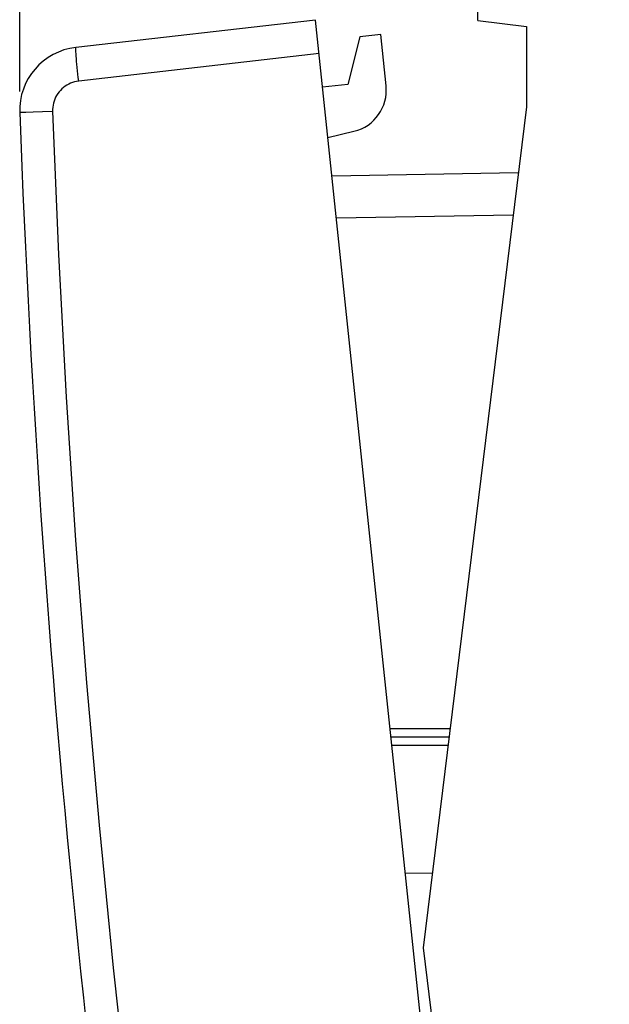
# Model space of a CAD drawing. Units: millimetres. Extents: x -59.4 to 23.5, y -24.4 to 46.2.
# Drawn here: x -59.4 to -45.5, y -1.3 to 22 of the extents above; entities that cross this region are included whole.
import ezdxf

# ---------------------------------------------------------------- set-up
doc = ezdxf.new("R2010")
doc.units = ezdxf.units.MM
doc.header["$LTSCALE"] = 16.335
doc.layers.get('0').update_dxf_attribs({"linetype": 'CONTINUOUS'})
for name, color, linetype in [('ASSI', 7, 'CONTINUOUS'), ('DRAFT', 7, 'CONTINUOUS'), ('RACCORDO', 7, 'CONTINUOUS')]:
    doc.layers.add(name, color=color, linetype=linetype)
doc.styles.get("Standard").update_dxf_attribs({"font": 'txt', "width": 0.8})
doc.dimstyles.new('DIMSTYLE_2', dxfattribs={"dimtxt": 3, "dimasz": 3, "dimexe": 1.5, "dimexo": 0.5, "dimgap": 0.75, "dimtad": 1, "dimdec": 1, "dimtxsty": 'STANDARD', "dimblk": '_FILLED', "dimblk1": '_FILLED', "dimblk2": '_FILLED', "dimcen": 0.09, "dimadec": 0, "dimazin": 0, "dimtfac": 1, "dimtdec": 1, "dimtofl": 0, "dimtmove": 0, "dimatfit": 3, "dimldrblk": '_FILLED', "dimfxl": 1, "dimtolj": 1, "dimarcsym": 0})

# ---------------------------------------------------------------- blocks, each defined once
blk = doc.blocks.new('_FILLED')
at = {"color": 0, "linetype": 'BYBLOCK'}
blk.add_solid([(0, 0), (-1, 0.3167), (-1, -0.3167)], dxfattribs=at)
blk = doc.blocks.new('*D3')
at = {"color": 7, "linetype": 'CONTINUOUS'}
for p, q in [((-59.435, 20.314), (-59.435, 43.9)), ((-21.072, 15.25), (-21.072, 43.9)), ((-59.435, 42.4), (-40.254, 42.4)), ((-21.072, 42.4), (-40.254, 42.4))]:
    blk.add_line(p, q, dxfattribs=at)
at = {"color": 7, "linetype": 'CONTINUOUS', "xscale": 3, "yscale": 3, "zscale": 3, "rotation": 180}
blk.add_blockref('_FILLED', (-59.435, 42.4), dxfattribs=at)
at = {"color": 7, "linetype": 'CONTINUOUS', "xscale": 3, "yscale": 3, "zscale": 3}
blk.add_blockref('_FILLED', (-21.072, 42.4), dxfattribs=at)
at = {"color": 7, "linetype": 'CONTINUOUS', "insert": (-40.254, 46.15), "char_height": 3, "width": 12.85714, "attachment_point": 2, "line_spacing_factor": 0.9}
blk.add_mtext('38,4', dxfattribs=at)

msp = doc.modelspace()

# ---------------------------------------------------------------- linework, layer by layer
at = {"color": 7, "linetype": 'CONTINUOUS'}
msp.add_line((-50.877, 21.667), (-51.374, 21.615), dxfattribs=at)
at = {"layer": 'ASSI', "color": 7, "linetype": 'CONTINUOUS'}
for p, q in [((-48.572, 22), (-47.422, 21.859)), ((-47.422, 21.859), (-47.422, 19.954)), ((-47.422, 19.954), (-49.872, 0)), ((-49.872, 0), (-47.422, -19.954))]:
    msp.add_line(p, q, dxfattribs=at)
at = {"layer": 'DRAFT', "color": 7, "linetype": 'CONTINUOUS'}
for p, q in [((-51.374, 21.615), (-51.657, 20.479)), ((-51.657, 20.479), (-52.253, 20.416)), ((-50.294, 1.772), (-49.653, 1.783))]:
    msp.add_line(p, q, dxfattribs=at)
at = {"layer": 'RACCORDO', "color": 7, "linetype": 'CONTINUOUS'}
for p, q in [((-48.572, 22), (-48.572, 22.378)), ((-52.421, 22.007), (-58.106, 21.36)), ((-47.853, -21.453), (-52.421, 22.007)), ((-50.748, 20.448), (-50.877, 21.667)), ((-52.128, 19.223), (-51.51, 19.371)), ((-47.615, 18.382), (-52.031, 18.305)), ((-49.258, 5), (-50.633, 5))]:
    msp.add_line(p, q, dxfattribs=at)
at = {"layer": 'RACCORDO', "color": 253, "linetype": 'CONTINUOUS'}
for p, q in [((-52.337, 21.212), (-58.036, 20.562)), ((-59.287, 19.819), (-59.368, 19.816)), ((-59.116, 19.825), (-59.287, 19.819)), ((-58.899, 19.833), (-59.116, 19.825)), ((-58.657, 19.841), (-58.899, 19.833)), ((-47.738, 17.38), (-51.927, 17.307)), ((-49.234, 5.2), (-50.654, 5.2)), ((-49.283, 4.8), (-50.612, 4.8))]:
    msp.add_line(p, q, dxfattribs=at)
for points in [[(-58.036, 20.562), (-58.046, 20.646), (-58.055, 20.728), (-58.063, 20.808), (-58.071, 20.886), (-58.079, 20.96), (-58.086, 21.03), (-58.092, 21.095), (-58.097, 21.154), (-58.101, 21.206), (-58.104, 21.252), (-58.107, 21.29), (-58.108, 21.32), (-58.108, 21.342), (-58.108, 21.355), (-58.106, 21.36)], [(-58.036, 20.562), (-58.086, 20.555), (-58.134, 20.544), (-58.181, 20.53), (-58.228, 20.512), (-58.273, 20.491), (-58.317, 20.467), (-58.359, 20.44), (-58.398, 20.41), (-58.436, 20.377), (-58.471, 20.342), (-58.504, 20.304), (-58.533, 20.264), (-58.56, 20.222), (-58.584, 20.178), (-58.605, 20.133), (-58.622, 20.086), (-58.636, 20.038), (-58.646, 19.99), (-58.653, 19.941), (-58.657, 19.891), (-58.657, 19.841)], [(-59.368, 19.816), (-59.418, 19.815), (-59.431, 19.814), (-59.435, 19.814)], [(-58.657, 19.841), (-58.513, 16.45), (-58.331, 13.061), (-58.11, 9.675), (-57.851, 6.291), (-57.554, 2.91), (-57.219, -0.467), (-56.845, -3.84), (-56.433, -7.21), (-55.982, -10.573), (-55.494, -13.931), (-54.967, -17.284), (-54.403, -20.631)]]:
    msp.add_lwpolyline(points, dxfattribs=at)
at = {"layer": 'RACCORDO', "color": 7, "linetype": 'CONTINUOUS'}
for centre, radius, start, end in [((-57.936, 19.869), 1.5, 96.5, 182.1005), ((-51.743, 20.343), 1, 283.5, 6), ((240.363, 30.81), 300, 182.10047, 189.89953)]:
    msp.add_arc(centre, radius, start, end, dxfattribs=at)

# ---------------------------------------------------------------- dimensions: what is measured, and where the dimension line sits
at = {"color": 7, "linetype": 'CONTINUOUS'}
dim = msp.add_linear_dim(base=(-59.435, 42.4), p1=(-21.072, 14.75), p2=(-59.435, 19.814), angle=180, dimstyle='DIMSTYLE_2', dxfattribs=at)
dim.commit()
dim.dimension.update_dxf_attribs({"geometry": '*D3', "text_midpoint": (-40.682, 42.4), "dimtype": 160})

doc.saveas('drawing.dxf')
